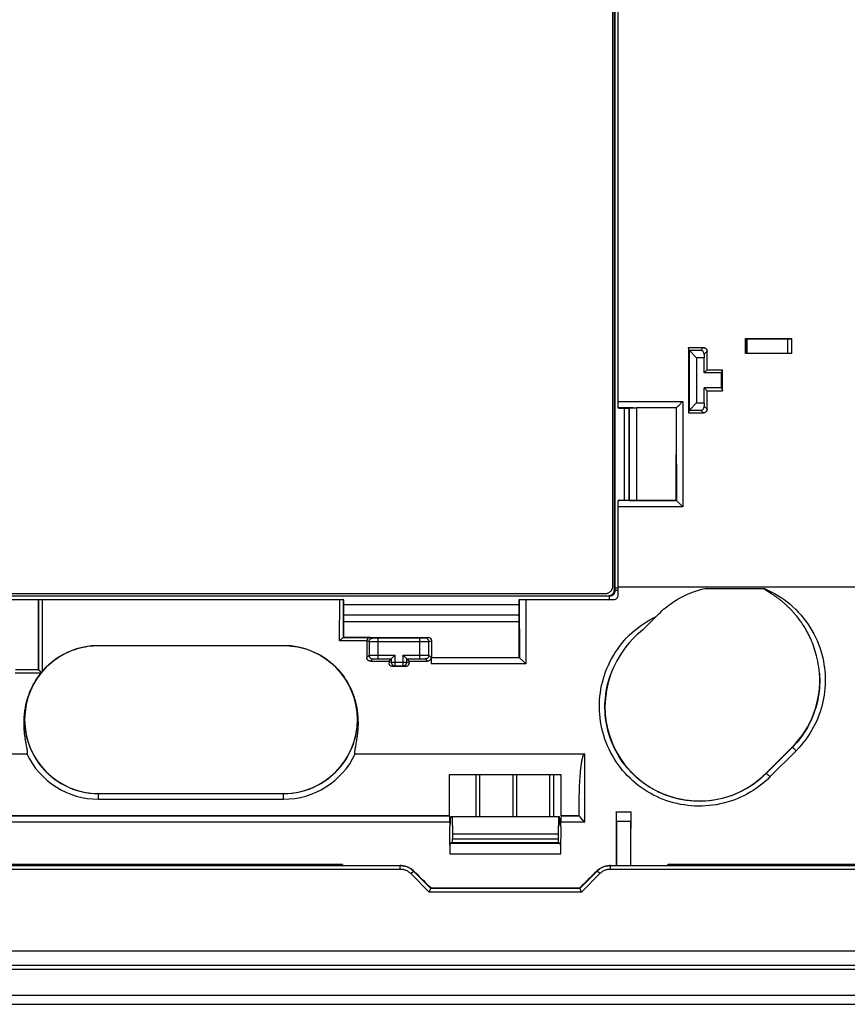
# Model space of a CAD drawing. Units: millimetres. Extents: x 57 to 360, y 105 to 195.
# Drawn here: x 235 to 279, y 105 to 158 of the extents above; entities that cross this region are included whole.
import ezdxf

# ---------------------------------------------------------------- set-up
doc = ezdxf.new("R2010")
doc.units = ezdxf.units.MM
doc.header["$LTSCALE"] = 23.1
doc.layers.get('0').update_dxf_attribs({"linetype": 'CONTINUOUS'})
for name, color, linetype in [('DRAFT', 7, 'CONTINUOUS'), ('RACCORDO', 7, 'CONTINUOUS'), ('SMUSSO', 7, 'CONTINUOUS')]:
    doc.layers.add(name, color=color, linetype=linetype)

msp = doc.modelspace()

# ---------------------------------------------------------------- linework, layer by layer
at = {"color": 250, "linetype": 'CONTINUOUS'}
msp.add_line((266.901, 127.791), (291.701, 127.791), dxfattribs=at)
at = {"color": 7, "linetype": 'CONTINUOUS'}
for p, q in [((261.544, 125.909), (261.543, 127.064)), ((259.201, 117.634), (259.201, 115.359)), ((259.401, 117.634), (259.401, 115.359)), ((261.201, 117.634), (261.201, 115.359)), ((261.401, 117.634), (261.401, 115.359)), ((263.201, 117.634), (263.201, 115.359)), ((263.401, 117.634), (263.401, 115.359)), ((257.812, 114.809), (257.862, 115.359)), ((257.862, 115.359), (263.741, 115.359)), ((257.919, 115.359), (257.948, 114.409)), ((263.683, 115.359), (263.655, 114.409)), ((263.791, 114.809), (263.741, 115.359))]:
    msp.add_line(p, q, dxfattribs=at)
msp.add_ellipse((249.173, 136.05), major_axis=(0, 165.621), ratio=0.017455, start_param=-1.632061, end_param=-1.625173, dxfattribs=at)
at = {"layer": 'DRAFT', "color": 7, "linetype": 'CONTINUOUS'}
for p, q in [((273.801, 141.21), (276.302, 141.21)), ((271.717, 139.525), (271.555, 139.363)), ((271.717, 139.525), (272.543, 139.525)), ((272.502, 139.363), (272.543, 139.525)), ((272.502, 139.363), (271.555, 139.363)), ((272.502, 138.556), (272.502, 139.363)), ((272.502, 138.556), (271.555, 138.556)), ((271.716, 138.395), (271.555, 138.556)), ((272.502, 138.556), (272.543, 138.395)), ((271.716, 138.395), (272.543, 138.395)), ((266.971, 137.444), (267.486, 137.444)), ((266.971, 132.472), (267.489, 132.472)), ((235.551, 123.299), (235.551, 127.109)), ((252.051, 125.909), (261.551, 125.909)), ((252.051, 125.909), (252.051, 125.053)), ((261.551, 123.959), (261.551, 125.909)), ((238.801, 124.613), (248.801, 124.613)), ((256.826, 123.959), (261.551, 123.959)), ((274.901, 117.696), (276.315, 119.11)), ((257.777, 117.634), (263.826, 117.634)), ((257.777, 115.409), (257.777, 117.634)), ((263.826, 115.409), (263.826, 117.634)), ((238.801, 116.609), (248.801, 116.609)), ((266.801, 115.61), (267.602, 115.61)), ((266.801, 115.602), (266.801, 115.61)), ((267.602, 115.602), (267.602, 115.61)), ((222.801, 115.409), (257.777, 115.409)), ((263.826, 115.409), (264.801, 115.409)), ((257.784, 114.8), (257.812, 114.809)), ((263.819, 114.8), (263.791, 114.809)), ((263.655, 114.409), (257.948, 114.409))]:
    msp.add_line(p, q, dxfattribs=at)
for points in [[(269.101, 126.324), (269.188, 126.408), (269.277, 126.491), (269.367, 126.571), (269.46, 126.649), (269.554, 126.725), (269.65, 126.799), (269.748, 126.87), (269.847, 126.939), (269.948, 127.006), (270.051, 127.07), (270.155, 127.132), (270.26, 127.191), (270.367, 127.248), (270.475, 127.302), (270.585, 127.354), (270.695, 127.403), (270.807, 127.449), (270.92, 127.493), (271.034, 127.534), (271.149, 127.572)], [(271.149, 127.572), (271.264, 127.608), (271.381, 127.641)], [(271.381, 127.641), (271.498, 127.671), (271.616, 127.698)]]:
    msp.add_lwpolyline(points, dxfattribs=at)
for centre, start, end in [((238.801, 120.609), 90, 270), ((248.801, 120.609), 270, 90)]:
    msp.add_arc(centre, 4, start, end, dxfattribs=at)
for centre, major_axis, ratio, start_param, end_param in [((281.59, 150.209), (0, 446.3), 0.017455, -4.692222, -4.690429), ((268.513, 150.209), (0, 446.3), 0.017455, -1.592756, -1.590963), ((274.604, 150.209), (0, 446.3), 0.008727, -4.691138, -4.683226), ((268.649, 150.209), (0, 446.3), 0.008727, -1.597272, -1.594739), ((275.294, 150.209), (0, 447.5), 0.017455, -4.683859, -4.672742), ((268.225, 136.05), (0, 164.421), 0.008727, -4.587701, -4.569953), ((266.178, 136.05), (0, 164.421), 0.008727, -1.713233, -1.695485)]:
    msp.add_ellipse(centre, major_axis=major_axis, ratio=ratio, start_param=start_param, end_param=end_param, dxfattribs=at)
at = {"layer": 'RACCORDO', "color": 7, "linetype": 'CONTINUOUS'}
for p, q in [((266.601, 172.61), (266.601, 127.809)), ((266.701, 127.609), (266.701, 172.81)), ((266.901, 137.454), (266.901, 162.965)), ((273.801, 141.209), (273.801, 141.21)), ((273.832, 141.208), (273.847, 141.208)), ((273.847, 141.208), (273.873, 141.208)), ((273.873, 141.208), (276.078, 141.204)), ((276.078, 141.204), (276.14, 141.204)), ((276.14, 141.204), (276.185, 141.204)), ((276.185, 141.204), (276.225, 141.205)), ((276.225, 141.205), (276.249, 141.205)), ((276.249, 141.205), (276.268, 141.206)), ((276.299, 141.207), (276.302, 141.21)), ((270.71, 140.726), (271.518, 140.726)), ((271.369, 140.577), (270.758, 140.577)), ((271.562, 140.37), (271.555, 140.173)), ((273.802, 140.41), (273.801, 140.409)), ((273.832, 140.411), (273.819, 140.411)), ((273.847, 140.411), (273.832, 140.411)), ((273.874, 140.411), (273.847, 140.411)), ((276.184, 140.415), (276.14, 140.415)), ((276.225, 140.414), (276.184, 140.415)), ((276.248, 140.414), (276.225, 140.414)), ((276.299, 140.412), (276.301, 140.409)), ((266.916, 137.454), (266.91, 137.454)), ((266.926, 137.459), (266.916, 137.459)), ((266.926, 137.459), (266.957, 137.458)), ((266.957, 137.458), (266.965, 137.458)), ((267.495, 137.453), (267.486, 137.444)), ((267.721, 137.459), (267.776, 137.46)), ((267.776, 137.46), (267.815, 137.461)), ((267.815, 137.461), (267.835, 137.461)), ((270.053, 137.462), (267.894, 137.462)), ((270.051, 132.459), (270.053, 137.462)), ((270.139, 137.554), (270.18, 137.596)), ((271.555, 137.746), (271.562, 137.549)), ((270.711, 137.196), (271.515, 137.196)), ((270.758, 137.342), (271.369, 137.342)), ((266.901, 127.309), (266.901, 132.456)), ((266.916, 132.457), (266.906, 132.457)), ((266.916, 132.457), (266.957, 132.458)), ((266.962, 132.466), (266.957, 132.466)), ((266.962, 132.458), (266.957, 132.458)), ((267.495, 132.466), (267.489, 132.472)), ((267.894, 132.459), (270.051, 132.459)), ((270.054, 132.457), (270.051, 132.459)), ((270.054, 132.457), (270.054, 132.457)), ((270.136, 132.384), (270.186, 132.336)), ((270.186, 132.336), (270.227, 132.296)), ((270.227, 132.296), (270.404, 132.121)), ((221.2, 127.309), (266.403, 127.309)), ((266.201, 127.409), (221.402, 127.409)), ((271.616, 127.698), (274.816, 127.698)), ((274.845, 127.64), (274.841, 127.643)), ((274.849, 127.637), (274.845, 127.64)), ((274.854, 127.633), (274.849, 127.637)), ((274.858, 127.63), (274.854, 127.633)), ((274.863, 127.627), (274.858, 127.63)), ((274.869, 127.623), (274.863, 127.627)), ((274.877, 127.617), (274.869, 127.623)), ((274.887, 127.611), (274.877, 127.617)), ((274.897, 127.604), (274.887, 127.611)), ((274.909, 127.597), (274.897, 127.604)), ((275.193, 127.416), (274.909, 127.597)), ((275.226, 127.395), (275.193, 127.416)), ((275.261, 127.372), (275.226, 127.395)), ((275.299, 127.346), (275.261, 127.372)), ((275.326, 127.328), (275.299, 127.346)), ((275.355, 127.308), (275.326, 127.328)), ((275.385, 127.287), (275.355, 127.308)), ((275.418, 127.264), (275.385, 127.287)), ((231.164, 127.109), (252.044, 127.109)), ((252.045, 127.093), (252.045, 127.07)), ((252.046, 127.054), (252.048, 127.048)), ((252.048, 127.061), (252.049, 127.097)), ((252.054, 127.031), (252.056, 127.025)), ((252.056, 127.038), (252.057, 127.097)), ((261.546, 127.038), (261.545, 127.097)), ((261.549, 127.031), (261.547, 127.025)), ((261.554, 127.061), (261.554, 127.097)), ((261.557, 127.054), (261.555, 127.048)), ((261.558, 127.093), (261.557, 127.07)), ((261.559, 127.109), (266.701, 127.109)), ((275.453, 127.239), (275.418, 127.264)), ((268.966, 126.188), (268.241, 125.462)), ((251.882, 124.902), (251.84, 124.861)), ((251.913, 124.933), (251.882, 124.902)), ((251.944, 124.963), (251.913, 124.933)), ((251.973, 124.99), (251.944, 124.963)), ((252.04, 125.047), (252.039, 125.047)), ((253.5, 125.047), (252.039, 125.047)), ((252.051, 125.053), (256.626, 125.053)), ((256.172, 125.012), (253.931, 125.012)), ((256.826, 123.959), (256.826, 124.853)), ((254.649, 123.908), (254.823, 124.081)), ((254.823, 124.081), (254.841, 124.099)), ((253.51, 123.768), (254.51, 123.768)), ((254.51, 123.768), (254.641, 123.899)), ((254.641, 123.899), (254.642, 123.9)), ((254.642, 123.9), (254.649, 123.908)), ((255.329, 124.032), (255.457, 123.904)), ((255.461, 123.9), (255.462, 123.899)), ((255.593, 123.768), (256.593, 123.768)), ((256.793, 123.967), (256.793, 123.625)), ((256.805, 123.949), (256.826, 123.959)), ((261.562, 123.949), (261.551, 123.959)), ((261.676, 123.853), (261.705, 123.826)), ((261.705, 123.826), (261.75, 123.783)), ((261.75, 123.783), (261.798, 123.737)), ((261.798, 123.737), (261.847, 123.689)), ((261.847, 123.689), (261.912, 123.625)), ((235.557, 123.296), (234.298, 123.296)), ((235.557, 123.296), (235.556, 123.296)), ((235.667, 123.2), (235.711, 123.157)), ((235.686, 123.127), (235.674, 123.112)), ((235.699, 123.142), (235.686, 123.127)), ((235.731, 123.181), (235.721, 123.169)), ((235.741, 123.193), (235.731, 123.181)), ((255.392, 123.474), (254.711, 123.474)), ((254.841, 123.507), (255.262, 123.507)), ((234.828, 119.627), (234.822, 119.673)), ((234.835, 119.584), (234.828, 119.627)), ((234.841, 119.543), (234.835, 119.584)), ((234.847, 119.505), (234.841, 119.543)), ((234.853, 119.468), (234.847, 119.505)), ((234.862, 119.416), (234.853, 119.468)), ((234.871, 119.368), (234.862, 119.416)), ((234.882, 119.307), (234.871, 119.368)), ((234.92, 119.105), (234.882, 119.307)), ((252.723, 119.318), (252.69, 119.14)), ((252.734, 119.378), (252.723, 119.318)), ((252.742, 119.425), (252.734, 119.378)), ((252.751, 119.475), (252.742, 119.425)), ((252.759, 119.528), (252.751, 119.475)), ((252.765, 119.565), (252.759, 119.528)), ((252.771, 119.605), (252.765, 119.565)), ((252.777, 119.646), (252.771, 119.605)), ((252.783, 119.691), (252.777, 119.646)), ((252.79, 119.737), (252.783, 119.691)), ((252.796, 119.787), (252.79, 119.737)), ((229.556, 118.754), (234.915, 118.754)), ((234.927, 119.064), (234.92, 119.105)), ((234.932, 119.039), (234.927, 119.064)), ((234.936, 119.014), (234.932, 119.039)), ((252.662, 118.984), (252.659, 118.965)), ((252.666, 119.005), (252.662, 118.984)), ((252.669, 119.027), (252.666, 119.005)), ((252.673, 119.049), (252.669, 119.027)), ((252.68, 119.086), (252.673, 119.049)), ((252.69, 119.14), (252.68, 119.086)), ((252.688, 118.754), (265.096, 118.754)), ((264.915, 118.18), (264.921, 118.216)), ((264.921, 118.216), (264.926, 118.249)), ((264.926, 118.249), (264.931, 118.281)), ((264.931, 118.281), (264.936, 118.312)), ((264.936, 118.312), (264.941, 118.34)), ((264.941, 118.34), (264.945, 118.367)), ((264.945, 118.367), (264.95, 118.393)), ((264.95, 118.393), (264.955, 118.417)), ((264.86, 117.67), (264.866, 117.735)), ((264.866, 117.735), (264.871, 117.797)), ((264.871, 117.797), (264.877, 117.856)), ((264.877, 117.856), (264.883, 117.911)), ((264.883, 117.911), (264.888, 117.963)), ((264.888, 117.963), (264.894, 118.011)), ((264.894, 118.011), (264.899, 118.057)), ((264.899, 118.057), (264.905, 118.101)), ((264.905, 118.101), (264.91, 118.141)), ((264.91, 118.141), (264.915, 118.18)), ((264.823, 117.088), (264.828, 117.185)), ((264.828, 117.185), (264.833, 117.278)), ((264.833, 117.278), (264.838, 117.365)), ((264.838, 117.365), (264.843, 117.448)), ((264.843, 117.448), (264.849, 117.526)), ((264.849, 117.526), (264.854, 117.6)), ((264.854, 117.6), (264.86, 117.67)), ((264.805, 116.506), (264.807, 116.636)), ((264.807, 116.636), (264.81, 116.759)), ((264.81, 116.759), (264.814, 116.875)), ((264.814, 116.875), (264.818, 116.984)), ((264.818, 116.984), (264.823, 117.088)), ((264.801, 115.409), (264.802, 116.222)), ((264.802, 116.222), (264.803, 116.368)), ((264.803, 116.368), (264.805, 116.506)), ((266.809, 115.602), (266.801, 115.61)), ((267.594, 115.602), (266.809, 115.602)), ((267.594, 115.602), (267.602, 115.61)), ((257.777, 115.409), (257.779, 115.409)), ((263.826, 115.409), (263.824, 115.409)), ((264.802, 115.409), (264.801, 115.409)), ((265.026, 115.148), (265.002, 115.174)), ((265.104, 115.06), (265.026, 115.148)), ((266.814, 115.102), (266.814, 112.709)), ((267.589, 112.709), (267.589, 115.102)), ((257.938, 113.959), (257.82, 113.919)), ((257.948, 114.409), (257.948, 114.159)), ((263.655, 114.409), (263.655, 114.159)), ((263.665, 113.959), (263.783, 113.919)), ((161.454, 112.709), (255.149, 112.709)), ((252.001, 112.779), (222.801, 112.779)), ((252.001, 112.779), (252.001, 112.716)), ((255.149, 112.709), (255.192, 112.709)), ((266.41, 112.709), (266.454, 112.709)), ((266.454, 112.709), (326.149, 112.709)), ((289.001, 112.779), (269.601, 112.779)), ((269.601, 112.724), (269.601, 112.779)), ((256.69, 111.294), (256.684, 111.278)), ((256.763, 111.47), (256.69, 111.294)), ((256.766, 111.478), (256.766, 111.503)), ((264.836, 111.503), (264.836, 111.478)), ((264.84, 111.47), (264.913, 111.294)), ((264.913, 111.294), (264.919, 111.278)), ((60.036, 108.109), (356.567, 108.109)), ((357.367, 107.309), (59.236, 107.309)), ((59.312, 107.109), (357.291, 107.109)), ((58.118, 105.709), (358.484, 105.709)), ((57.601, 105.209), (359.001, 105.209))]:
    msp.add_line(p, q, dxfattribs=at)
at = {"layer": 'RACCORDO', "color": 250, "linetype": 'CONTINUOUS'}
for p, q in [((266.729, 172.838), (266.729, 127.581)), ((273.802, 140.41), (273.801, 141.209)), ((273.892, 140.411), (273.892, 141.208)), ((276.077, 140.415), (276.078, 141.204)), ((276.299, 140.412), (276.299, 141.207)), ((271.369, 140.577), (271.518, 140.726)), ((271.562, 140.37), (271.718, 140.526)), ((266.901, 137.818), (270.401, 137.818)), ((267.721, 137.459), (266.926, 137.459)), ((267.228, 137.444), (267.228, 132.472)), ((267.495, 137.453), (267.495, 132.466)), ((267.894, 137.462), (267.894, 132.459)), ((270.401, 137.818), (270.404, 132.121)), ((271.562, 137.549), (271.715, 137.396)), ((271.369, 137.342), (271.515, 137.196)), ((270.051, 136.449), (270.054, 132.457)), ((270.404, 132.121), (266.901, 132.121)), ((270.054, 132.457), (266.906, 132.457)), ((266.432, 127.28), (221.171, 127.28)), ((266.432, 127.28), (266.403, 127.309)), ((266.432, 127.109), (266.432, 127.28)), ((266.729, 127.581), (266.701, 127.609)), ((235.552, 127.109), (235.556, 123.296)), ((235.752, 127.109), (235.757, 123.211)), ((251.84, 124.861), (251.842, 127.109)), ((252.04, 125.047), (252.042, 127.109)), ((261.543, 126.809), (252.059, 126.809)), ((261.558, 127.106), (261.562, 123.949)), ((261.908, 127.109), (261.912, 123.625)), ((252.059, 126.277), (261.544, 126.277)), ((253.308, 124.861), (251.84, 124.861)), ((253.431, 124.815), (253.307, 124.846)), ((253.431, 124.815), (253.431, 124.089)), ((253.488, 124.813), (253.462, 124.814)), ((253.583, 124.813), (253.488, 124.813)), ((253.5, 125.047), (253.631, 125.015)), ((253.899, 124.812), (253.583, 124.813)), ((253.709, 125.013), (253.674, 125.013)), ((253.784, 125.012), (253.709, 125.013)), ((253.931, 125.012), (253.784, 125.012)), ((256.471, 124.813), (253.899, 124.812)), ((253.931, 123.899), (253.931, 125.012)), ((256.21, 125.012), (256.172, 125.012)), ((256.172, 123.899), (256.172, 125.012)), ((256.335, 125.012), (256.21, 125.012)), ((256.406, 125.013), (256.335, 125.012)), ((256.438, 125.013), (256.406, 125.013)), ((256.453, 125.014), (256.438, 125.013)), ((256.599, 124.813), (256.471, 124.813)), ((256.626, 125.053), (256.472, 125.015)), ((256.641, 124.814), (256.599, 124.813)), ((256.659, 124.814), (256.641, 124.814)), ((256.826, 124.853), (256.672, 124.815)), ((256.672, 124.089), (256.672, 124.815)), ((253.309, 123.967), (253.431, 124.089)), ((253.504, 124.094), (253.54, 124.095)), ((253.54, 124.095), (253.583, 124.096)), ((253.583, 124.096), (253.632, 124.097)), ((253.632, 124.097), (253.714, 124.098)), ((253.714, 124.098), (253.804, 124.099)), ((253.804, 124.099), (253.931, 124.099)), ((253.931, 124.099), (254.841, 124.099)), ((254.841, 123.507), (254.841, 124.099)), ((255.262, 124.099), (256.267, 124.099)), ((255.262, 124.099), (255.262, 123.507)), ((256.267, 124.099), (256.359, 124.098)), ((256.359, 124.098), (256.444, 124.097)), ((256.444, 124.097), (256.496, 124.097)), ((256.496, 124.097), (256.542, 124.096)), ((256.672, 124.089), (256.793, 123.967)), ((253.51, 123.768), (253.631, 123.889)), ((253.722, 123.896), (253.752, 123.897)), ((253.752, 123.897), (253.784, 123.898)), ((253.784, 123.898), (253.818, 123.898)), ((253.818, 123.898), (253.855, 123.899)), ((253.855, 123.899), (253.892, 123.899)), ((253.892, 123.899), (254.641, 123.899)), ((254.641, 123.707), (254.51, 123.674)), ((254.641, 123.707), (254.641, 123.899)), ((254.641, 123.707), (255.462, 123.707)), ((255.462, 123.899), (256.21, 123.899)), ((255.462, 123.899), (255.462, 123.707)), ((255.462, 123.707), (255.593, 123.674)), ((256.21, 123.899), (256.248, 123.899)), ((256.248, 123.899), (256.284, 123.898)), ((256.284, 123.898), (256.319, 123.898)), ((256.319, 123.898), (256.351, 123.897)), ((256.472, 123.889), (256.593, 123.768)), ((261.912, 123.625), (256.793, 123.625)), ((261.563, 123.949), (256.805, 123.949)), ((235.674, 123.112), (234.291, 123.112)), ((254.841, 123.507), (254.711, 123.474)), ((255.262, 123.507), (255.392, 123.474)), ((265.104, 115.06), (265.096, 118.754)), ((276.32, 119.105), (274.907, 117.689)), ((276.532, 118.925), (275.119, 117.511)), ((276.315, 119.11), (276.32, 119.105)), ((274.901, 117.696), (274.907, 117.689)), ((238.801, 116.302), (238.801, 116.609)), ((238.801, 116.602), (248.801, 116.602)), ((238.801, 116.302), (248.801, 116.302)), ((248.801, 116.302), (248.801, 116.609)), ((257.8, 115.06), (222.499, 115.06)), ((257.779, 115.409), (222.801, 115.409)), ((265.104, 115.06), (263.803, 115.06)), ((264.802, 115.409), (263.824, 115.409)), ((264.803, 115.405), (264.801, 115.409)), ((267.589, 115.102), (266.814, 115.102)), ((257.938, 113.959), (263.665, 113.959)), ((257.948, 114.159), (263.655, 114.159)), ((257.82, 113.919), (263.783, 113.919)), ((257.794, 113.35), (263.809, 113.35)), ((255.12, 112.509), (161.483, 112.509)), ((252.001, 112.765), (222.801, 112.765)), ((222.801, 112.724), (252.001, 112.724)), ((255.12, 112.509), (255.12, 112.709)), ((255.686, 112.275), (255.827, 112.417)), ((255.827, 112.417), (255.856, 112.417)), ((256.766, 111.478), (255.827, 112.417)), ((265.775, 112.417), (264.836, 111.478)), ((265.747, 112.417), (265.775, 112.417)), ((265.917, 112.275), (265.775, 112.417)), ((266.483, 112.509), (266.483, 112.709)), ((326.12, 112.509), (266.483, 112.509)), ((289.001, 112.765), (269.601, 112.765)), ((269.601, 112.724), (289.001, 112.724)), ((256.684, 111.278), (255.686, 112.275)), ((265.917, 112.275), (264.919, 111.278)), ((264.836, 111.478), (256.766, 111.478)), ((264.919, 111.278), (256.684, 111.278))]:
    msp.add_line(p, q, dxfattribs=at)
at = {"layer": 'RACCORDO', "color": 7, "linetype": 'CONTINUOUS'}
for points in [[(273.801, 141.209), (273.802, 141.209), (273.804, 141.209), (273.806, 141.209), (273.809, 141.209), (273.814, 141.209), (273.819, 141.208), (273.832, 141.208)], [(276.268, 141.206), (276.276, 141.206), (276.283, 141.206), (276.288, 141.206), (276.293, 141.207), (276.296, 141.207), (276.298, 141.207), (276.299, 141.207)], [(271.518, 140.726), (271.533, 140.725), (271.547, 140.724), (271.562, 140.721), (271.576, 140.717), (271.59, 140.712), (271.604, 140.706), (271.617, 140.7), (271.63, 140.692), (271.642, 140.683), (271.654, 140.673), (271.665, 140.662), (271.675, 140.65), (271.683, 140.638), (271.691, 140.625), (271.698, 140.612), (271.704, 140.598), (271.709, 140.584), (271.713, 140.57), (271.716, 140.555), (271.717, 140.541), (271.718, 140.526)], [(273.819, 140.411), (273.814, 140.411), (273.81, 140.41), (273.806, 140.41), (273.804, 140.41), (273.802, 140.41), (273.802, 140.41)], [(276.14, 140.415), (276.124, 140.415), (273.874, 140.411)], [(276.299, 140.412), (276.298, 140.412), (276.296, 140.412), (276.293, 140.413), (276.288, 140.413), (276.283, 140.413), (276.276, 140.413), (276.268, 140.414), (276.248, 140.414)], [(266.901, 137.463), (266.902, 137.462), (266.902, 137.461), (266.903, 137.461), (266.904, 137.46), (266.906, 137.46), (266.908, 137.46), (266.91, 137.459), (266.913, 137.459), (266.916, 137.459)], [(266.91, 137.454), (266.908, 137.454), (266.906, 137.454), (266.904, 137.454), (266.903, 137.454), (266.902, 137.454), (266.902, 137.454), (266.901, 137.454)], [(266.965, 137.458), (266.967, 137.458), (266.968, 137.458), (266.97, 137.458), (266.971, 137.458), (266.971, 137.458), (266.971, 137.458)], [(266.965, 137.45), (266.967, 137.45), (266.968, 137.45), (266.97, 137.45), (266.971, 137.45), (266.971, 137.45), (266.971, 137.45)], [(267.835, 137.461), (267.874, 137.462), (267.894, 137.462)], [(270.053, 137.462), (270.056, 137.466), (270.061, 137.471), (270.067, 137.478), (270.075, 137.486)], [(270.075, 137.486), (270.103, 137.517), (270.139, 137.554)], [(270.18, 137.596), (270.385, 137.802), (270.401, 137.818)], [(271.715, 137.396), (271.714, 137.381), (271.713, 137.366), (271.71, 137.352), (271.706, 137.337), (271.701, 137.323), (271.695, 137.31), (271.688, 137.297), (271.681, 137.284), (271.672, 137.272), (271.662, 137.26), (271.651, 137.249), (271.639, 137.239), (271.627, 137.23), (271.614, 137.222), (271.601, 137.216), (271.587, 137.21), (271.573, 137.205), (271.559, 137.201), (271.544, 137.198), (271.53, 137.197), (271.515, 137.196)], [(266.901, 132.47), (266.902, 132.47), (266.902, 132.47), (266.903, 132.47), (266.904, 132.47), (266.906, 132.47), (266.908, 132.47), (266.91, 132.47), (266.916, 132.469)], [(266.901, 132.462), (266.902, 132.462), (266.902, 132.462), (266.903, 132.462), (266.904, 132.462), (266.906, 132.462), (266.908, 132.462), (266.91, 132.462), (266.916, 132.462)], [(266.906, 132.457), (266.905, 132.457), (266.904, 132.457), (266.903, 132.456), (266.902, 132.456), (266.902, 132.456), (266.901, 132.456)], [(266.971, 132.466), (266.971, 132.466), (266.971, 132.466), (266.97, 132.466), (266.968, 132.466), (266.967, 132.466), (266.965, 132.466), (266.962, 132.466)], [(266.971, 132.458), (266.971, 132.458), (266.971, 132.458), (266.97, 132.458), (266.968, 132.458), (266.967, 132.458), (266.965, 132.458), (266.962, 132.458)], [(270.054, 132.457), (270.057, 132.456), (270.06, 132.453), (270.065, 132.449), (270.071, 132.444), (270.078, 132.438), (270.085, 132.431), (270.104, 132.414)], [(270.104, 132.414), (270.114, 132.405), (270.136, 132.384)], [(266.601, 127.809), (266.601, 127.783), (266.598, 127.757), (266.594, 127.731), (266.588, 127.706), (266.58, 127.681), (266.571, 127.657), (266.56, 127.633), (266.548, 127.61), (266.534, 127.588), (266.519, 127.566), (266.502, 127.546), (266.484, 127.527), (266.465, 127.509), (266.444, 127.492), (266.423, 127.476), (266.401, 127.463), (266.378, 127.45), (266.354, 127.44), (266.329, 127.431), (266.304, 127.423), (266.279, 127.417), (266.253, 127.413), (266.227, 127.41), (266.201, 127.409)], [(266.403, 127.309), (266.425, 127.31), (266.447, 127.313), (266.469, 127.317), (266.49, 127.323), (266.511, 127.33), (266.532, 127.339), (266.551, 127.349), (266.57, 127.361), (266.588, 127.374), (266.606, 127.389), (266.622, 127.405), (266.636, 127.422), (266.65, 127.44), (266.662, 127.46), (266.672, 127.479), (266.681, 127.5), (266.688, 127.521), (266.694, 127.543), (266.698, 127.564), (266.701, 127.587), (266.701, 127.609)], [(274.835, 127.647), (274.831, 127.65), (274.829, 127.651), (274.827, 127.653), (274.825, 127.654), (274.824, 127.656), (274.822, 127.657), (274.82, 127.658), (274.818, 127.66), (274.816, 127.661), (274.815, 127.663), (274.813, 127.665), (274.811, 127.666), (274.809, 127.668), (274.808, 127.669), (274.806, 127.671), (274.804, 127.673), (274.803, 127.674), (274.801, 127.676), (274.8, 127.678), (274.798, 127.679), (274.797, 127.681), (274.796, 127.683), (274.795, 127.684), (274.795, 127.686), (274.794, 127.688), (274.794, 127.69), (274.795, 127.691), (274.795, 127.693), (274.796, 127.694), (274.798, 127.695), (274.799, 127.696), (274.801, 127.696), (274.803, 127.697), (274.805, 127.697), (274.807, 127.698), (274.809, 127.698), (274.811, 127.698), (274.816, 127.698)], [(274.841, 127.643), (274.837, 127.646), (274.835, 127.647)], [(261.559, 127.109), (261.559, 127.109), (261.559, 127.109), (261.558, 127.109), (261.558, 127.108), (261.558, 127.107), (261.558, 127.106)], [(275.51, 127.198), (275.49, 127.213), (275.453, 127.239)], [(277.793, 123.112), (277.776, 123.287), (277.756, 123.454), (277.732, 123.613), (277.705, 123.765), (277.674, 123.909), (277.642, 124.047), (277.607, 124.178), (277.571, 124.304), (277.533, 124.425), (277.494, 124.541), (277.454, 124.653), (277.412, 124.761), (277.369, 124.865), (277.325, 124.966), (277.281, 125.063), (277.236, 125.156), (277.191, 125.245), (277.146, 125.331), (277.101, 125.413), (277.057, 125.491), (277.013, 125.566), (276.969, 125.637), (276.926, 125.705), (276.883, 125.77), (276.841, 125.832), (276.8, 125.891), (276.76, 125.948), (276.72, 126.002), (276.682, 126.053), (276.644, 126.102), (276.607, 126.149), (276.571, 126.194), (276.536, 126.237), (276.502, 126.277), (276.469, 126.316), (276.437, 126.354), (276.405, 126.389), (276.374, 126.423), (276.344, 126.456), (276.315, 126.488), (276.287, 126.518), (276.259, 126.547), (276.232, 126.575), (276.205, 126.602), (276.179, 126.628), (276.153, 126.653), (276.128, 126.678), (276.103, 126.702), (276.079, 126.725), (276.054, 126.748), (276.03, 126.771), (276.006, 126.793), (275.982, 126.814), (275.958, 126.836), (275.934, 126.858), (275.91, 126.879), (275.886, 126.9), (275.861, 126.921), (275.836, 126.942), (275.811, 126.963), (275.787, 126.983), (275.762, 127.004), (275.737, 127.024), (275.713, 127.044), (275.688, 127.063), (275.664, 127.082), (275.641, 127.1), (275.617, 127.118), (275.595, 127.135), (275.573, 127.152), (275.551, 127.168), (275.51, 127.198)], [(268.241, 125.462), (268.089, 125.338), (267.941, 125.208), (267.797, 125.073), (267.659, 124.932), (267.525, 124.784), (267.396, 124.632), (267.273, 124.474), (267.155, 124.311), (267.043, 124.143), (266.937, 123.97), (266.836, 123.792), (266.742, 123.609), (266.654, 123.422), (266.572, 123.23), (266.497, 123.034)], [(235.757, 123.211), (235.852, 123.319), (235.952, 123.423), (236.055, 123.524), (236.162, 123.621), (236.272, 123.714), (236.385, 123.803), (236.502, 123.887), (236.621, 123.968), (236.744, 124.044), (236.868, 124.116), (236.996, 124.183), (237.126, 124.246), (237.258, 124.303), (237.392, 124.357), (237.527, 124.405), (237.665, 124.448), (237.804, 124.487), (237.944, 124.52), (238.085, 124.548), (238.227, 124.571), (238.37, 124.589), (238.513, 124.602), (238.657, 124.61), (238.801, 124.613)], [(248.801, 124.613), (248.955, 124.61), (249.108, 124.601), (249.261, 124.586), (249.413, 124.566), (249.564, 124.539), (249.714, 124.507), (249.863, 124.47), (250.01, 124.426), (250.155, 124.377), (250.299, 124.323), (250.44, 124.262), (250.579, 124.197), (250.715, 124.126), (250.848, 124.051), (250.979, 123.97), (251.106, 123.884), (251.23, 123.793), (251.351, 123.698), (251.467, 123.598), (251.58, 123.494), (251.688, 123.385), (251.793, 123.273), (251.893, 123.156), (251.988, 123.035), (252.079, 122.912), (252.165, 122.784), (252.246, 122.654), (252.322, 122.52), (252.393, 122.384), (252.459, 122.245), (252.519, 122.103), (252.574, 121.96), (252.623, 121.814)], [(251.998, 125.014), (251.99, 125.006), (251.973, 124.99)], [(252.039, 125.047), (252.037, 125.046), (252.034, 125.044), (252.03, 125.041), (252.025, 125.037), (252.02, 125.032), (252.013, 125.027), (251.998, 125.014)], [(253.307, 124.846), (253.307, 124.848), (253.307, 124.851), (253.307, 124.853), (253.307, 124.856), (253.308, 124.858), (253.308, 124.861)], [(253.5, 125.047), (253.484, 125.046), (253.467, 125.044), (253.452, 125.04), (253.437, 125.036), (253.423, 125.03), (253.41, 125.023), (253.398, 125.016), (253.386, 125.007), (253.375, 124.998), (253.365, 124.989), (253.356, 124.978), (253.347, 124.968), (253.34, 124.957), (253.333, 124.945), (253.327, 124.933), (253.322, 124.922), (253.317, 124.91), (253.314, 124.897), (253.311, 124.885), (253.309, 124.873), (253.308, 124.861)], [(255.262, 124.099), (255.28, 124.081), (255.329, 124.032)], [(253.51, 123.768), (253.495, 123.768), (253.48, 123.77), (253.466, 123.773), (253.451, 123.777), (253.437, 123.781), (253.424, 123.787), (253.41, 123.794), (253.398, 123.802), (253.385, 123.811), (253.374, 123.821), (253.363, 123.832), (253.353, 123.843), (253.344, 123.855), (253.336, 123.868), (253.329, 123.881), (253.323, 123.895), (253.318, 123.909), (253.314, 123.923), (253.312, 123.938), (253.31, 123.953), (253.309, 123.967)], [(254.711, 123.474), (254.696, 123.475), (254.681, 123.476), (254.667, 123.479), (254.652, 123.483), (254.638, 123.488), (254.625, 123.494), (254.611, 123.501), (254.599, 123.509), (254.586, 123.518), (254.575, 123.527), (254.564, 123.538), (254.554, 123.55), (254.545, 123.562), (254.537, 123.575), (254.53, 123.588), (254.524, 123.602), (254.519, 123.616), (254.515, 123.63), (254.512, 123.645), (254.511, 123.659), (254.51, 123.674)], [(255.593, 123.674), (255.592, 123.659), (255.59, 123.645), (255.588, 123.63), (255.584, 123.616), (255.579, 123.602), (255.573, 123.588), (255.566, 123.575), (255.558, 123.562), (255.549, 123.55), (255.539, 123.538), (255.528, 123.527), (255.516, 123.517), (255.504, 123.509), (255.491, 123.501), (255.478, 123.494), (255.465, 123.488), (255.45, 123.483), (255.436, 123.479), (255.422, 123.476), (255.407, 123.475), (255.392, 123.474)], [(255.457, 123.904), (255.459, 123.902), (255.593, 123.768)], [(256.792, 123.943), (256.79, 123.93), (256.787, 123.916), (256.783, 123.903), (256.778, 123.891), (256.772, 123.878), (256.765, 123.866), (256.758, 123.854), (256.75, 123.843), (256.74, 123.832), (256.731, 123.822), (256.72, 123.813), (256.709, 123.805), (256.697, 123.797), (256.685, 123.79), (256.673, 123.784), (256.66, 123.779), (256.647, 123.775), (256.634, 123.772), (256.62, 123.77), (256.607, 123.768), (256.593, 123.768)], [(261.563, 123.949), (261.563, 123.949), (261.563, 123.949), (261.562, 123.949), (261.562, 123.949), (261.562, 123.949), (261.562, 123.949), (261.562, 123.949), (261.562, 123.949), (261.562, 123.949)], [(261.563, 123.949), (261.567, 123.947), (261.571, 123.944), (261.577, 123.94), (261.585, 123.934), (261.593, 123.927), (261.603, 123.919)], [(261.603, 123.919), (261.624, 123.9), (261.636, 123.889)], [(261.636, 123.889), (261.662, 123.866), (261.676, 123.853)], [(234.98, 121.814), (235.019, 121.931), (235.061, 122.047), (235.108, 122.161), (235.157, 122.274), (235.21, 122.385), (235.267, 122.495), (235.327, 122.603), (235.39, 122.709), (235.456, 122.813), (235.526, 122.914), (235.598, 123.014), (235.674, 123.112)], [(235.557, 123.296), (235.558, 123.296), (235.561, 123.294), (235.564, 123.292), (235.567, 123.29), (235.572, 123.286), (235.578, 123.281), (235.584, 123.276), (235.592, 123.269), (235.6, 123.262), (235.609, 123.254), (235.619, 123.245), (235.629, 123.235)], [(235.629, 123.235), (235.653, 123.212), (235.667, 123.2)], [(235.721, 123.169), (235.707, 123.152), (235.699, 123.142)], [(235.757, 123.211), (235.751, 123.205), (235.741, 123.193)], [(234.809, 119.774), (234.802, 119.829), (234.799, 119.858), (234.796, 119.888), (234.793, 119.919), (234.79, 119.951), (234.787, 119.983), (234.784, 120.017), (234.781, 120.052), (234.779, 120.088), (234.777, 120.125), (234.775, 120.164), (234.773, 120.203), (234.771, 120.244), (234.77, 120.286), (234.769, 120.329), (234.768, 120.373), (234.768, 120.419), (234.768, 120.466), (234.769, 120.514), (234.77, 120.564), (234.772, 120.616), (234.774, 120.669), (234.778, 120.724), (234.782, 120.781), (234.786, 120.84), (234.792, 120.9), (234.799, 120.963), (234.807, 121.029), (234.816, 121.096), (234.827, 121.166), (234.839, 121.238), (234.852, 121.313), (234.868, 121.39), (234.885, 121.469), (234.905, 121.551), (234.928, 121.636), (234.952, 121.724), (234.98, 121.814)], [(252.623, 121.814), (252.65, 121.726), (252.674, 121.641), (252.696, 121.558), (252.715, 121.478), (252.733, 121.4), (252.748, 121.325), (252.762, 121.252), (252.774, 121.181), (252.784, 121.113), (252.794, 121.047), (252.802, 120.983), (252.809, 120.921), (252.815, 120.861), (252.82, 120.804), (252.824, 120.748), (252.827, 120.694), (252.83, 120.641), (252.832, 120.591), (252.833, 120.542), (252.834, 120.494), (252.835, 120.448), (252.835, 120.403), (252.834, 120.36), (252.834, 120.317), (252.833, 120.276), (252.831, 120.236), (252.83, 120.197), (252.828, 120.16), (252.826, 120.123), (252.824, 120.088), (252.821, 120.053), (252.819, 120.02), (252.816, 119.988), (252.814, 119.956), (252.811, 119.926), (252.808, 119.896), (252.805, 119.868)], [(252.805, 119.868), (252.799, 119.813), (252.796, 119.787)], [(234.822, 119.673), (234.815, 119.722), (234.812, 119.747), (234.809, 119.774)], [(234.915, 118.754), (234.92, 118.754), (234.924, 118.755), (234.929, 118.757), (234.933, 118.759), (234.936, 118.762), (234.94, 118.766), (234.942, 118.77), (234.945, 118.774), (234.947, 118.779), (234.948, 118.783), (234.95, 118.788), (234.951, 118.794), (234.952, 118.799), (234.953, 118.804), (234.954, 118.81), (234.954, 118.816), (234.955, 118.823), (234.955, 118.829), (234.955, 118.836), (234.955, 118.842), (234.955, 118.85), (234.955, 118.857), (234.955, 118.864), (234.954, 118.872), (234.954, 118.88), (234.953, 118.888), (234.952, 118.896), (234.951, 118.905), (234.95, 118.913), (234.949, 118.922), (234.948, 118.931), (234.947, 118.941), (234.946, 118.95), (234.944, 118.96), (234.943, 118.97), (234.941, 118.981), (234.939, 118.992), (234.936, 119.014)], [(252.659, 118.965), (252.658, 118.955), (252.657, 118.946), (252.655, 118.937), (252.654, 118.928), (252.653, 118.92), (252.652, 118.911), (252.651, 118.903), (252.651, 118.895), (252.65, 118.887), (252.649, 118.88), (252.649, 118.872), (252.648, 118.865), (252.648, 118.858), (252.648, 118.851), (252.648, 118.845), (252.648, 118.838), (252.648, 118.832), (252.648, 118.826), (252.648, 118.82), (252.649, 118.815), (252.649, 118.809), (252.65, 118.804), (252.651, 118.799), (252.652, 118.794), (252.653, 118.789), (252.654, 118.784), (252.656, 118.78), (252.658, 118.775), (252.66, 118.771), (252.662, 118.767), (252.665, 118.764), (252.668, 118.761), (252.672, 118.758), (252.675, 118.756), (252.679, 118.755), (252.684, 118.754), (252.688, 118.754)], [(264.955, 118.417), (264.96, 118.441), (264.962, 118.452), (264.964, 118.463), (264.967, 118.474), (264.969, 118.485), (264.972, 118.496), (264.974, 118.507), (264.977, 118.517), (264.979, 118.527), (264.982, 118.537), (264.984, 118.547), (264.987, 118.557), (264.989, 118.567), (264.992, 118.576), (264.995, 118.585), (264.997, 118.594), (265, 118.603), (265.003, 118.612), (265.006, 118.62), (265.008, 118.629), (265.011, 118.637), (265.014, 118.645), (265.017, 118.652), (265.02, 118.66), (265.023, 118.667), (265.026, 118.674), (265.029, 118.681), (265.032, 118.688), (265.035, 118.694), (265.038, 118.7), (265.042, 118.706), (265.045, 118.712), (265.048, 118.717), (265.052, 118.722), (265.055, 118.727), (265.059, 118.731), (265.062, 118.736), (265.066, 118.739), (265.07, 118.743), (265.074, 118.746), (265.078, 118.749), (265.083, 118.751), (265.087, 118.752), (265.092, 118.753), (265.096, 118.754)], [(265.002, 115.174), (264.872, 115.318), (264.859, 115.333), (264.847, 115.346), (264.837, 115.358), (264.828, 115.368), (264.82, 115.377), (264.814, 115.385), (264.81, 115.392), (264.806, 115.397), (264.804, 115.402), (264.803, 115.405)], [(255.827, 112.417), (255.789, 112.453), (255.75, 112.487), (255.708, 112.518), (255.665, 112.548), (255.62, 112.575), (255.574, 112.6), (255.527, 112.623), (255.479, 112.643), (255.429, 112.661), (255.379, 112.675), (255.328, 112.688), (255.277, 112.697), (255.225, 112.704), (255.173, 112.708), (255.12, 112.709)], [(255.192, 112.709), (255.236, 112.706), (255.279, 112.701), (255.322, 112.694), (255.365, 112.686), (255.408, 112.675), (255.449, 112.663), (255.491, 112.649), (255.531, 112.634), (255.571, 112.616), (255.61, 112.597), (255.648, 112.576), (255.686, 112.553), (255.722, 112.529), (255.757, 112.503)], [(255.757, 112.503), (255.791, 112.476), (255.824, 112.447), (255.856, 112.417)], [(265.747, 112.417), (265.779, 112.447), (265.812, 112.476), (265.846, 112.503)], [(266.483, 112.709), (266.43, 112.708), (266.378, 112.704), (266.326, 112.697), (266.275, 112.688), (266.224, 112.675), (266.174, 112.661), (266.124, 112.643), (266.076, 112.623), (266.029, 112.6), (265.983, 112.575), (265.938, 112.548), (265.895, 112.518), (265.853, 112.487), (265.813, 112.453), (265.775, 112.417)], [(265.846, 112.503), (265.881, 112.529), (265.917, 112.553), (265.955, 112.576), (265.993, 112.597), (266.032, 112.616), (266.072, 112.634), (266.112, 112.649), (266.153, 112.663), (266.195, 112.675), (266.238, 112.686), (266.28, 112.694), (266.324, 112.701), (266.367, 112.706), (266.41, 112.709)], [(256.766, 111.478), (256.766, 111.477), (256.765, 111.474), (256.763, 111.47)], [(264.836, 111.478), (264.837, 111.477), (264.838, 111.474), (264.84, 111.47)]]:
    msp.add_lwpolyline(points, dxfattribs=at)
at = {"layer": 'RACCORDO', "color": 250, "linetype": 'CONTINUOUS'}
for points in [[(266.729, 127.581), (266.729, 127.564), (266.727, 127.546), (266.725, 127.529), (266.722, 127.511), (266.717, 127.494), (266.712, 127.478), (266.706, 127.461), (266.698, 127.445), (266.69, 127.43), (266.681, 127.415), (266.671, 127.401), (266.661, 127.387), (266.649, 127.374), (266.637, 127.362), (266.624, 127.35), (266.61, 127.339), (266.596, 127.329), (266.581, 127.32), (266.566, 127.312), (266.55, 127.304), (266.534, 127.298), (266.518, 127.293), (266.501, 127.288), (266.484, 127.285), (266.467, 127.282), (266.449, 127.281), (266.432, 127.28)], [(266.901, 127.724), (266.898, 127.724), (266.871, 127.723), (266.847, 127.721), (266.825, 127.72), (266.804, 127.718), (266.786, 127.717), (266.771, 127.715), (266.757, 127.714), (266.746, 127.712), (266.738, 127.71), (266.732, 127.708), (266.729, 127.706)], [(266.901, 127.599), (266.898, 127.599), (266.871, 127.598), (266.847, 127.597), (266.825, 127.595), (266.804, 127.594), (266.786, 127.592), (266.771, 127.59), (266.757, 127.589), (266.746, 127.587), (266.738, 127.585), (266.732, 127.583), (266.729, 127.581)], [(274.816, 127.698), (275.003, 127.614), (275.187, 127.524), (275.368, 127.427), (275.544, 127.322), (275.717, 127.211), (275.885, 127.094), (276.049, 126.971), (276.207, 126.841), (276.361, 126.705), (276.509, 126.564), (276.652, 126.417), (276.79, 126.265), (276.921, 126.108), (277.046, 125.945), (277.166, 125.778), (277.278, 125.607), (277.384, 125.431), (277.484, 125.252), (277.576, 125.068), (277.662, 124.881), (277.74, 124.694), (277.808, 124.507), (277.869, 124.322), (277.923, 124.137), (277.969, 123.954), (278.008, 123.773), (278.04, 123.591), (278.067, 123.407), (278.087, 123.223), (278.1, 123.038), (278.108, 122.852), (278.109, 122.666), (278.103, 122.48), (278.091, 122.295), (278.073, 122.11), (278.048, 121.926), (278.017, 121.743), (277.98, 121.561), (277.936, 121.381), (277.887, 121.202), (277.831, 121.024), (277.769, 120.849), (277.701, 120.676), (277.627, 120.505), (277.547, 120.338), (277.462, 120.174), (277.372, 120.013), (277.275, 119.854), (277.17, 119.695), (277.058, 119.537), (276.939, 119.381), (276.811, 119.227), (276.675, 119.075), (276.532, 118.925)], [(267.504, 125.165), (267.649, 125.302), (267.798, 125.434), (267.953, 125.559), (268.111, 125.679), (268.274, 125.794), (268.442, 125.902), (268.612, 126.004), (268.787, 126.099), (268.966, 126.188)], [(275.119, 117.511), (274.977, 117.374), (274.831, 117.243), (274.68, 117.117), (274.526, 116.998), (274.368, 116.885), (274.206, 116.777), (274.04, 116.675), (273.87, 116.579), (273.696, 116.489), (273.52, 116.405), (273.34, 116.328), (273.158, 116.258), (272.974, 116.194), (272.788, 116.137), (272.6, 116.086), (272.411, 116.043), (272.22, 116.006), (272.028, 115.976), (271.835, 115.953), (271.641, 115.937), (271.447, 115.928), (271.252, 115.927), (271.057, 115.932), (270.863, 115.944), (270.669, 115.963), (270.476, 115.989), (270.284, 116.021), (270.094, 116.061), (269.904, 116.108), (269.717, 116.161), (269.532, 116.222), (269.348, 116.288), (269.168, 116.362), (268.99, 116.442), (268.815, 116.528), (268.643, 116.621), (268.475, 116.719), (268.31, 116.824), (268.149, 116.935), (267.992, 117.051), (267.84, 117.173), (267.692, 117.301), (267.548, 117.434), (267.41, 117.572), (267.276, 117.714), (267.148, 117.862), (267.026, 118.014), (266.909, 118.171), (266.797, 118.331), (266.692, 118.496), (266.592, 118.665), (266.499, 118.837), (266.411, 119.012), (266.331, 119.191), (266.257, 119.372), (266.189, 119.556), (266.128, 119.742), (266.074, 119.93), (266.027, 120.12), (265.987, 120.312), (265.954, 120.504), (265.928, 120.698), (265.909, 120.892), (265.897, 121.087), (265.892, 121.282), (265.894, 121.477), (265.903, 121.673), (265.92, 121.868), (265.943, 122.062), (265.973, 122.255), (266.011, 122.447), (266.055, 122.637), (266.106, 122.825), (266.164, 123.01), (266.228, 123.194), (266.298, 123.374), (266.375, 123.552), (266.459, 123.728), (266.55, 123.901), (266.648, 124.073), (266.752, 124.241), (266.862, 124.406), (266.98, 124.567), (267.103, 124.724), (267.231, 124.876), (267.365, 125.023), (267.504, 125.165)], [(253.431, 124.815), (253.432, 124.832), (253.434, 124.849), (253.438, 124.866), (253.443, 124.883), (253.45, 124.899), (253.458, 124.915), (253.467, 124.929), (253.478, 124.943), (253.49, 124.956), (253.502, 124.968), (253.516, 124.978), (253.531, 124.988), (253.546, 124.996), (253.563, 125.003), (253.579, 125.008), (253.596, 125.012), (253.614, 125.014), (253.631, 125.015)], [(253.462, 124.814), (253.444, 124.814), (253.437, 124.814), (253.433, 124.814), (253.431, 124.815)], [(253.674, 125.013), (253.657, 125.014), (253.649, 125.014), (253.643, 125.014), (253.638, 125.014), (253.635, 125.014), (253.632, 125.014), (253.631, 125.015)], [(256.472, 125.015), (256.471, 125.014), (256.468, 125.014), (256.464, 125.014), (256.46, 125.014), (256.453, 125.014)], [(256.672, 124.815), (256.671, 124.832), (256.669, 124.849), (256.665, 124.866), (256.66, 124.883), (256.653, 124.899), (256.645, 124.915), (256.636, 124.929), (256.625, 124.943), (256.613, 124.956), (256.6, 124.968), (256.587, 124.978), (256.572, 124.988), (256.556, 124.996), (256.54, 125.003), (256.524, 125.008), (256.507, 125.012), (256.489, 125.014), (256.472, 125.015)], [(256.672, 124.815), (256.67, 124.814), (256.665, 124.814), (256.659, 124.814)], [(253.431, 124.089), (253.433, 124.09), (253.437, 124.09), (253.444, 124.091), (253.452, 124.092), (253.462, 124.092), (253.474, 124.093), (253.488, 124.093), (253.504, 124.094)], [(253.431, 124.089), (253.432, 124.072), (253.434, 124.054), (253.438, 124.037), (253.443, 124.021), (253.45, 124.005), (253.458, 123.989), (253.467, 123.974), (253.478, 123.961), (253.49, 123.948), (253.503, 123.936), (253.516, 123.925), (253.531, 123.916), (253.547, 123.908), (253.563, 123.901), (253.579, 123.896), (253.596, 123.892), (253.614, 123.89), (253.631, 123.889)], [(256.672, 124.089), (256.671, 124.072), (256.669, 124.054), (256.665, 124.037), (256.66, 124.021), (256.653, 124.005), (256.645, 123.989), (256.636, 123.974), (256.625, 123.961), (256.613, 123.948), (256.6, 123.936), (256.586, 123.925), (256.572, 123.916), (256.556, 123.908), (256.54, 123.901), (256.524, 123.896), (256.507, 123.892), (256.489, 123.89), (256.472, 123.889)], [(256.542, 124.096), (256.582, 124.095), (256.599, 124.094), (256.615, 124.093), (256.629, 124.093), (256.641, 124.092), (256.651, 124.092), (256.659, 124.091), (256.665, 124.09), (256.67, 124.09), (256.672, 124.089)], [(253.631, 123.889), (253.632, 123.89), (253.635, 123.89), (253.638, 123.891), (253.643, 123.892), (253.649, 123.892), (253.657, 123.893), (253.665, 123.894), (253.674, 123.894), (253.685, 123.895), (253.696, 123.895), (253.709, 123.896), (253.722, 123.896)], [(254.641, 123.707), (254.642, 123.689), (254.644, 123.672), (254.648, 123.655), (254.653, 123.638), (254.66, 123.622), (254.668, 123.607), (254.677, 123.592), (254.688, 123.578), (254.7, 123.565), (254.713, 123.553), (254.727, 123.543), (254.741, 123.534), (254.757, 123.525), (254.773, 123.519), (254.79, 123.514), (254.807, 123.51), (254.824, 123.508), (254.841, 123.507)], [(255.262, 123.507), (255.279, 123.508), (255.296, 123.51), (255.313, 123.514), (255.33, 123.519), (255.346, 123.526), (255.362, 123.534), (255.376, 123.543), (255.39, 123.554), (255.403, 123.565), (255.415, 123.578), (255.425, 123.592), (255.435, 123.607), (255.443, 123.622), (255.45, 123.638), (255.455, 123.655), (255.459, 123.672), (255.461, 123.689), (255.462, 123.707)], [(256.351, 123.897), (256.38, 123.896), (256.394, 123.896), (256.406, 123.895), (256.418, 123.895), (256.428, 123.894), (256.438, 123.894), (256.446, 123.893), (256.453, 123.892), (256.46, 123.892), (256.464, 123.891), (256.468, 123.89), (256.471, 123.89), (256.472, 123.889)], [(274.907, 117.689), (274.773, 117.56), (274.635, 117.436), (274.494, 117.317), (274.348, 117.205), (274.2, 117.098), (274.047, 116.996), (273.89, 116.899), (273.73, 116.809), (273.566, 116.724), (273.4, 116.645), (273.231, 116.572), (273.06, 116.505), (272.887, 116.444), (272.711, 116.39), (272.534, 116.343), (272.356, 116.301), (272.176, 116.266), (271.995, 116.238), (271.813, 116.216), (271.631, 116.201), (271.448, 116.192), (271.264, 116.19), (271.081, 116.194), (270.898, 116.205), (270.715, 116.223), (270.533, 116.247), (270.352, 116.277), (270.173, 116.314), (269.994, 116.358), (269.818, 116.408), (269.643, 116.464), (269.47, 116.527), (269.3, 116.596), (269.132, 116.671), (268.967, 116.752), (268.805, 116.838), (268.646, 116.931), (268.49, 117.03), (268.338, 117.133), (268.19, 117.243), (268.046, 117.358), (267.906, 117.477), (267.77, 117.602), (267.639, 117.732), (267.513, 117.866), (267.392, 118.005), (267.276, 118.148), (267.165, 118.295), (267.059, 118.447), (266.959, 118.602), (266.865, 118.76), (266.776, 118.922), (266.693, 119.087), (266.616, 119.255), (266.545, 119.426), (266.481, 119.6), (266.423, 119.775), (266.371, 119.953), (266.326, 120.132), (266.287, 120.312), (266.255, 120.494), (266.229, 120.676), (266.21, 120.859), (266.198, 121.043), (266.192, 121.227), (266.193, 121.412), (266.201, 121.596), (266.215, 121.78), (266.236, 121.964), (266.263, 122.146), (266.297, 122.328), (266.338, 122.507), (266.385, 122.685), (266.438, 122.861), (266.497, 123.034)], [(277.793, 123.112), (277.803, 122.952), (277.808, 122.792), (277.809, 122.631), (277.804, 122.471), (277.794, 122.31), (277.778, 122.151), (277.758, 121.992), (277.733, 121.833), (277.703, 121.676), (277.668, 121.519), (277.629, 121.364), (277.584, 121.21), (277.534, 121.057), (277.48, 120.906), (277.421, 120.756), (277.357, 120.609), (277.289, 120.464), (277.216, 120.321), (277.139, 120.181), (277.058, 120.044), (276.971, 119.906), (276.878, 119.77), (276.779, 119.634), (276.674, 119.5), (276.562, 119.366), (276.444, 119.235), (276.32, 119.105)], [(276.532, 118.925), (276.514, 118.942), (276.497, 118.959), (276.48, 118.975), (276.463, 118.991), (276.447, 119.006), (276.431, 119.02), (276.416, 119.034), (276.401, 119.047), (276.388, 119.058), (276.376, 119.069), (276.364, 119.078), (276.354, 119.086), (276.345, 119.093), (276.337, 119.098), (276.331, 119.102), (276.326, 119.105), (276.322, 119.106), (276.32, 119.106)], [(275.119, 117.511), (275.102, 117.528), (275.085, 117.545), (275.068, 117.561), (275.051, 117.577), (275.035, 117.592), (275.019, 117.606), (275.004, 117.619), (274.99, 117.632), (274.976, 117.643), (274.964, 117.654), (274.952, 117.663), (274.942, 117.671), (274.933, 117.677), (274.925, 117.682), (274.919, 117.686), (274.913, 117.689), (274.91, 117.69), (274.907, 117.689)], [(255.686, 112.275), (255.656, 112.304), (255.624, 112.331), (255.591, 112.357), (255.556, 112.38), (255.52, 112.402), (255.484, 112.422), (255.446, 112.44), (255.407, 112.456), (255.367, 112.47), (255.327, 112.482), (255.286, 112.492), (255.245, 112.5), (255.204, 112.505), (255.162, 112.508), (255.12, 112.509)], [(266.483, 112.509), (266.441, 112.508), (266.399, 112.505), (266.358, 112.5), (266.316, 112.492), (266.276, 112.482), (266.235, 112.47), (266.196, 112.456), (266.157, 112.44), (266.119, 112.422), (266.083, 112.402), (266.047, 112.38), (266.012, 112.357), (265.979, 112.331), (265.947, 112.304), (265.917, 112.275)]]:
    msp.add_lwpolyline(points, dxfattribs=at)
at = {"layer": 'RACCORDO', "color": 7, "linetype": 'CONTINUOUS'}
for centre, radius, start, end in [((266.701, 127.309), 0.2, 270, 360), ((271.294, 121.302), 5.1, 160.1523, 315), ((272.709, 122.717), 5.1, 315, 4.4522)]:
    msp.add_arc(centre, radius, start, end, dxfattribs=at)
at = {"layer": 'RACCORDO', "color": 250, "linetype": 'CONTINUOUS'}
for centre, radius, start, end in [((238.801, 120.609), 4.007, 162.5133, 270), ((248.801, 120.609), 4.007, 270, 17.4867), ((238.801, 120.609), 4.307, 205.521, 270), ((248.801, 120.609), 4.307, 270, 334.479)]:
    msp.add_arc(centre, radius, start, end, dxfattribs=at)
at = {"layer": 'RACCORDO', "color": 7, "linetype": 'CONTINUOUS'}
for centre, major_axis, ratio, start_param, end_param in [((271.361, 140.369), (0.083, 0.191), 0.951833, -1.177184, 0.392395), ((256.136, 150.209), (0, 446.3), 0.034921, -1.594739, -1.592495), ((256.136, 150.209), (0, 446.3), 0.034921, -1.599511, -1.597272), ((267.894, 137.452), (0.4, 0), 0.017455, 2.02081, 3.124139), ((271.361, 137.549), (-0.083, 0.191), 0.951833, -3.533987, -1.964409), ((267.894, 132.466), (0.4, 0), 0.017455, -3.124139, -1.570796), ((252.044, 127.059), (0, 0.05), 0.017455, -0.837099, 0), ((252.046, 127.104), (0, 0.05), 0.017455, -3.978692, -3.193294), ((252.048, 127.098), (0, 0.05), 0.017455, -3.193294, -2.407895), ((252.054, 127.081), (0, 0.05), 0.017455, -3.978692, -3.193294), ((252.056, 127.075), (0, 0.05), 0.017455, -3.193294, -2.407895), ((252.058, 127.059), (0, 0.05), 0.017455, 0, 0.733697), ((261.545, 127.059), (0, 0.05), 0.017455, -0.733697, 0), ((261.547, 127.075), (0, 0.05), 0.017455, -3.87529, -3.089892), ((261.549, 127.081), (0, 0.05), 0.017455, -3.089892, -2.304494), ((261.555, 127.098), (0, 0.05), 0.017455, -3.87529, -3.089892), ((261.557, 127.104), (0, 0.05), 0.017455, -3.089892, -2.828084), ((261.558, 127.059), (0, 0.05), 0.017455, 0.366198, 0.837099), ((274.776, 136.05), (164.458, 164.408), 0.012341, -1.618465, -1.617641), ((259.036, 136.05), (0, 164.421), 0.034921, -4.644192, -4.638837), ((256.626, 124.853), (0.194, 0.049), 0.999353, -0.244737, 1.325755), ((260.236, 136.05), (0, 164.421), 0.034921, -4.637621, -4.637049), ((249.867, 136.05), (0, 164.421), 0.034921, -1.646136, -1.645564), ((266.809, 115.102), (0, 0.5), 0.008727, -1.570796, -0.008727), ((267.594, 115.102), (0, 0.5), 0.008727, 0.008727, 1.570796), ((257.779, 115.009), (0, 0.4), 0.052408, -1.442787, -0.017453), ((266.346, 136.05), (0, 164.421), 0.052408, -4.584379, -4.582822), ((255.257, 136.05), (0, 164.421), 0.052408, 4.582822, 4.584379), ((263.824, 115.009), (0, 0.4), 0.052408, 0.017453, 1.442787), ((264.802, 115.009), (0, 0.4), 0.017455, -0.139277, -0.017453), ((266.329, 136.05), (0, 164.421), 0.052408, -4.582787, -4.573889), ((255.274, 136.05), (0, 164.421), 0.052408, -1.709296, -1.700398), ((257.938, 114.159), (0, 0.2), 0.052408, -3.124139, -1.570796), ((263.665, 114.159), (0, 0.2), 0.052408, -4.712389, -3.159046), ((257.82, 113.419), (0, 0.5), 0.052408, 0.017453, 1.709296), ((263.783, 113.419), (0, 0.5), 0.052408, -1.709296, -0.017453), ((229.378, 136.05), (164.465, -164.415), 0.008726, 1.412218, 1.417832), ((292.224, 136.05), (164.465, 164.415), 0.008726, 1.72376, 1.729375)]:
    msp.add_ellipse(centre, major_axis=major_axis, ratio=ratio, start_param=start_param, end_param=end_param, dxfattribs=at)
at = {"layer": 'SMUSSO', "color": 7, "linetype": 'CONTINUOUS'}
for p, q in [((270.747, 140.577), (270.71, 140.726)), ((270.747, 140.577), (270.758, 140.577)), ((270.747, 140.577), (270.747, 137.342)), ((270.758, 140.577), (271.151, 140.173)), ((271.555, 140.173), (271.151, 140.173)), ((271.151, 140.173), (271.151, 137.746)), ((271.555, 139.363), (271.555, 140.173)), ((271.555, 137.746), (271.555, 138.556)), ((270.758, 137.342), (271.151, 137.746)), ((271.151, 137.746), (271.555, 137.746)), ((270.747, 137.342), (270.711, 137.196)), ((270.758, 137.342), (270.747, 137.342)), ((256.766, 111.503), (264.836, 111.503))]:
    msp.add_line(p, q, dxfattribs=at)

doc.saveas('drawing.dxf')
